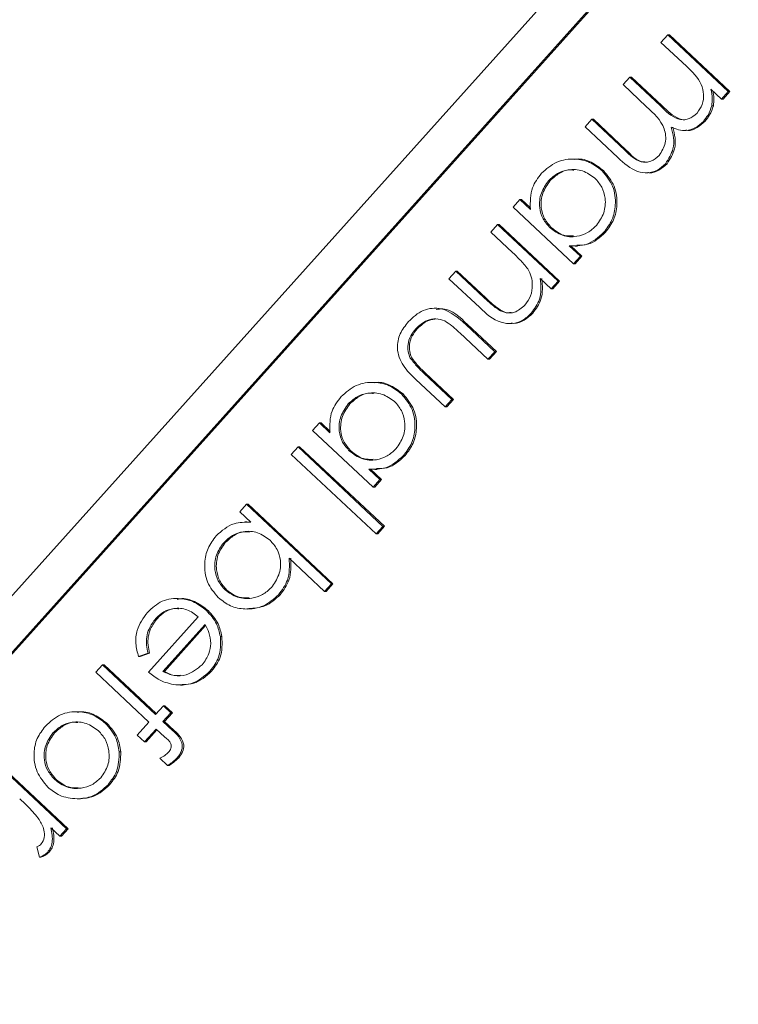
# Model space of a CAD drawing. Units: inches. Extents: x 0.1 to 10.8, y 0.1 to 8.3.
# Drawn here: x 7.4 to 7.6, y 6.5 to 6.6 of the extents above; entities that cross this region are included whole.
import ezdxf

# ---------------------------------------------------------------- set-up
doc = ezdxf.new("R2010")
doc.units = ezdxf.units.IN
doc.header["$MEASUREMENT"] = 0

msp = doc.modelspace()

# ---------------------------------------------------------------- linework, layer by layer
at = {"color": 7, "linetype": 'Continuous', "lineweight": 15}
for p, q in [((7.5863087805, 6.7120838912), (7.2556274599, 6.3436864498)), ((7.5908175684, 6.7078581876), (7.2601362478, 6.3394607462)), ((7.5910742685, 6.7078610064), (7.2603929479, 6.339463565)), ((7.5467353552, 6.6402506528), (7.547848225, 6.6414904519)), ((7.547848225, 6.6414904519), (7.5481049251, 6.6414932707)), ((7.547848225, 6.6414904519), (7.5577328754, 6.6322264094)), ((7.5481049251, 6.6414932707), (7.5579895755, 6.6322292282)), ((7.5508946037, 6.6363525428), (7.5467353552, 6.6402506528)), ((7.5405350804, 6.6333432008), (7.5416479503, 6.6345829998)), ((7.5443800144, 6.6297396711), (7.5405350804, 6.6333432008)), ((7.5416479503, 6.6345829998), (7.5419046503, 6.6345858187)), ((7.5416479503, 6.6345829998), (7.5466742733, 6.6298722545)), ((7.5419046503, 6.6345858187), (7.5469309734, 6.6298750734)), ((7.5566200056, 6.6309866103), (7.554902114, 6.632596644)), ((7.5577328754, 6.6322264094), (7.5566200056, 6.6309866103)), ((7.5579895755, 6.6322292282), (7.5568767056, 6.6309894291)), ((7.5577328754, 6.6322264094), (7.5579895755, 6.6322292282)), ((7.5466742733, 6.6298722545), (7.5469309734, 6.6298750734)), ((7.5550351963, 6.6298935792), (7.5552918963, 6.6298963981)), ((7.5566200056, 6.6309866103), (7.5568767056, 6.6309894291)), ((7.5343348057, 6.6264357487), (7.5354476755, 6.6276755478)), ((7.5354476755, 6.6276755478), (7.5357043756, 6.6276783667)), ((7.5354476755, 6.6276755478), (7.5408072804, 6.6226524458)), ((7.5357043756, 6.6276783667), (7.5410639804, 6.6226552647)), ((7.5536684423, 6.6273426831), (7.5539251423, 6.627345502)), ((7.5396889913, 6.6214177257), (7.5343348057, 6.6264357487)), ((7.550490771, 6.6258287836), (7.5508116461, 6.6258323071)), ((7.5408072804, 6.6226524458), (7.5410639804, 6.6226552647)), ((7.5326349258, 6.6211847665), (7.5323140507, 6.621181243)), ((7.5474607153, 6.6204269289), (7.5477174153, 6.6204297477)), ((7.5370784873, 6.6192987345), (7.5373351874, 6.6193015533)), ((7.5443036494, 6.6189353294), (7.5446245245, 6.6189388529)), ((7.5283850816, 6.6176730984), (7.5286417816, 6.6176759172)), ((7.5225701818, 6.6133293013), (7.5236830516, 6.6145691004)), ((7.5236830516, 6.6145691004), (7.5239397517, 6.6145719192)), ((7.5236830516, 6.6145691004), (7.5253928143, 6.6129666851)), ((7.5239397517, 6.6145719192), (7.5254152212, 6.6131890871)), ((7.5324548322, 6.6040652588), (7.5225701818, 6.6133293013)), ((7.5189136095, 6.6092556757), (7.5200264793, 6.6104954748)), ((7.5224875826, 6.6059060946), (7.5189136095, 6.6092556757)), ((7.5200264793, 6.6104954748), (7.5202831794, 6.6104982937)), ((7.5200264793, 6.6104954748), (7.5299111297, 6.6012314323)), ((7.5202831794, 6.6104982937), (7.5301678298, 6.6012342512)), ((7.5286036999, 6.609957395), (7.5288604, 6.6099602139)), ((7.5374076255, 6.609227226), (7.5376643256, 6.6092300448)), ((7.5317387165, 6.6070192105), (7.533567702, 6.6053050579)), ((7.5319954166, 6.6070220293), (7.533824402, 6.6053078767)), ((7.5327226564, 6.6069679328), (7.5330435314, 6.6069714564)), ((7.533567702, 6.6053050579), (7.5324548322, 6.6040652588)), ((7.533824402, 6.6053078767), (7.5327115322, 6.6040680776)), ((7.533567702, 6.6053050579), (7.533824402, 6.6053078767)), ((7.5120774091, 6.6016397671), (7.5131902789, 6.6028795662)), ((7.5131902789, 6.6028795662), (7.513446979, 6.602882385)), ((7.5131902789, 6.6028795662), (7.5178399665, 6.5985218093)), ((7.513446979, 6.602882385), (7.5180966665, 6.5985246282)), ((7.5324548322, 6.6040652588), (7.5327115322, 6.6040680776)), ((7.517125409, 6.5969087059), (7.5120774091, 6.6016397671)), ((7.5287982599, 6.5999916332), (7.5270153377, 6.6016626146)), ((7.5299111297, 6.6012314323), (7.5287982599, 6.5999916332)), ((7.5301678298, 6.6012342512), (7.5290549599, 6.5999944521)), ((7.5299111297, 6.6012314323), (7.5301678298, 6.6012342512)), ((7.5287982599, 6.5999916332), (7.5290549599, 6.5999944521)), ((7.5178399665, 6.5985218093), (7.5180966665, 6.5985246282)), ((7.509997888, 6.5968289338), (7.509677013, 6.5968254103)), ((7.5202205977, 6.5965607092), (7.5204772977, 6.596563528)), ((7.5255237656, 6.595987943), (7.5257804656, 6.5959907618)), ((7.5066617632, 6.5934721096), (7.5069184632, 6.5934749285)), ((7.5148544915, 6.5941453352), (7.5151111916, 6.5941481541)), ((7.5148544915, 6.5941453352), (7.5195773384, 6.5897190123)), ((7.5151111916, 6.5941481541), (7.5198340385, 6.5897218311)), ((7.5219440487, 6.5943114913), (7.5222649238, 6.5943150149)), ((7.5184644686, 6.5884792132), (7.5138798117, 6.5927760224)), ((7.5195773384, 6.5897190123), (7.5184644686, 6.5884792132)), ((7.5198340385, 6.5897218311), (7.5187211687, 6.588482032)), ((7.5195773384, 6.5897190123), (7.5198340385, 6.5897218311)), ((7.5057724804, 6.5886851894), (7.5060291804, 6.5886880082)), ((7.5184644686, 6.5884792132), (7.5187211687, 6.588482032)), ((7.5114692868, 6.5806861904), (7.5066570228, 6.5851963164)), ((7.5079974997, 6.5862227987), (7.5082541998, 6.5862256175)), ((7.5079974997, 6.5862227987), (7.5125821566, 6.5819259895)), ((7.5082541998, 6.5862256175), (7.5128388567, 6.5819288083)), ((7.4998847565, 6.5846992507), (7.4995638815, 6.5846957272)), ((7.504328318, 6.5828132186), (7.5045850181, 6.5828160375)), ((7.5125821566, 6.5819259895), (7.5114692868, 6.5806861904)), ((7.5128388567, 6.5819288083), (7.5117259869, 6.5806890092)), ((7.5125821566, 6.5819259895), (7.5128388567, 6.5819288083)), ((7.4956349123, 6.5811875826), (7.4958916124, 6.5811904014)), ((7.5114692868, 6.5806861904), (7.5117259869, 6.5806890092)), ((7.4898200125, 6.5768437855), (7.4909328824, 6.5780835846)), ((7.4997046629, 6.567579743), (7.4898200125, 6.5768437855)), ((7.4909328824, 6.5780835846), (7.4911895824, 6.5780864034)), ((7.4909328824, 6.5780835846), (7.4926426451, 6.5764811693)), ((7.4911895824, 6.5780864034), (7.4926650519, 6.5767035712)), ((7.4863224216, 6.5729472741), (7.4874352915, 6.5741870732)), ((7.4874352915, 6.5741870732), (7.4876919915, 6.574189892)), ((7.4874352915, 6.5741870732), (7.501308485, 6.5611849082)), ((7.4876919915, 6.574189892), (7.501565185, 6.5611877271)), ((7.5001956152, 6.5599451091), (7.4863224216, 6.5729472741)), ((7.4958535307, 6.5734718792), (7.4961102307, 6.573474698)), ((7.5046574563, 6.5727417102), (7.5049141564, 6.572744529)), ((7.4989885473, 6.5705336946), (7.5008175327, 6.568819542)), ((7.4992452473, 6.5705365135), (7.5010742328, 6.5688223609)), ((7.4999724871, 6.570482417), (7.5002933622, 6.5704859405)), ((7.5008175327, 6.568819542), (7.4997046629, 6.567579743)), ((7.5010742328, 6.5688223609), (7.499961363, 6.5675825618)), ((7.5008175327, 6.568819542), (7.5010742328, 6.5688223609)), ((7.4997046629, 6.567579743), (7.499961363, 6.5675825618)), ((7.4778964072, 6.5635602239), (7.4790092771, 6.564800023)), ((7.4790092771, 6.564800023), (7.4792659771, 6.5648028418)), ((7.4790092771, 6.564800023), (7.4928824706, 6.551797858)), ((7.4792659771, 6.5648028418), (7.4931391706, 6.5518006769)), ((7.4797253927, 6.5618460713), (7.4778964072, 6.5635602239)), ((7.4790450329, 6.5618994252), (7.4787241578, 6.5618959016)), ((7.501308485, 6.5611849082), (7.5001956152, 6.5599451091)), ((7.501565185, 6.5611877271), (7.5004523152, 6.559947928)), ((7.501308485, 6.5611849082), (7.501565185, 6.5611877271)), ((7.5001956152, 6.5599451091), (7.5004523152, 6.559947928)), ((7.4752852926, 6.5585169708), (7.4755419927, 6.5585197896)), ((7.4917696007, 6.550558059), (7.485987297, 6.5559773207)), ((7.4928824706, 6.551797858), (7.4917696007, 6.550558059)), ((7.4931391706, 6.5518006769), (7.4920263008, 6.5505608778)), ((7.4928824706, 6.551797858), (7.4931391706, 6.5518006769)), ((7.4755066206, 6.5507987279), (7.4757633206, 6.5508015468)), ((7.4842581549, 6.5500157502), (7.4845148549, 6.5500185691)), ((7.4917696007, 6.550558059), (7.4920263008, 6.5505608778)), ((7.4676889964, 6.5494108806), (7.4673681213, 6.5494073571)), ((7.4630238973, 6.5373869522), (7.4711319489, 6.5464197741)), ((7.4724778451, 6.5474411774), (7.4727345451, 6.5474439963)), ((7.4790867723, 6.5476860103), (7.4794076474, 6.5476895338)), ((7.4641839192, 6.5461494214), (7.4644406193, 6.5461522403)), ((7.4722291014, 6.5451520165), (7.4653506716, 6.5374890619)), ((7.4723176187, 6.5449674703), (7.4656073716, 6.5374918807)), ((7.4747348323, 6.5431857727), (7.4749915323, 6.5431885915)), ((7.4629287729, 6.5404824669), (7.4613737992, 6.5399117907)), ((7.4613737992, 6.5399117907), (7.4616304992, 6.5399146095)), ((7.4631854729, 6.5404852857), (7.4616304992, 6.5399146095)), ((7.4629287729, 6.5404824669), (7.4631854729, 6.5404852857)), ((7.4543671594, 6.537347329), (7.4554800292, 6.5385871281)), ((7.4554800292, 6.5385871281), (7.4557367293, 6.5385899469)), ((7.4554800292, 6.5385871281), (7.4641507752, 6.530460775)), ((7.4557367293, 6.5385899469), (7.4642694343, 6.5305929679)), ((7.4630329372, 6.5292154411), (7.4543671594, 6.537347329)), ((7.4653506716, 6.5374890619), (7.4656073716, 6.5374918807)), ((7.4730350614, 6.5375125979), (7.4732917614, 6.5375154167)), ((7.468222384, 6.5352394168), (7.4685432591, 6.5352429404)), ((7.4641507752, 6.530460775), (7.4654226264, 6.5318776882)), ((7.4654226264, 6.5318776882), (7.4656793265, 6.5318805071)), ((7.4654226264, 6.5318776882), (7.4666365309, 6.5307399988)), ((7.4656793265, 6.5318805071), (7.4668932309, 6.5307428177)), ((7.4513763879, 6.5309029346), (7.4510555128, 6.530899411)), ((7.4666365309, 6.5307399988), (7.4653646796, 6.5293230856)), ((7.4668932309, 6.5307428177), (7.4656213797, 6.5293259044)), ((7.4666365309, 6.5307399988), (7.4668932309, 6.5307428177)), ((7.455943779, 6.5290213054), (7.4562004791, 6.5290241242)), ((7.4611301285, 6.5270956061), (7.4630329372, 6.5292154411)), ((7.4653646796, 6.5293230856), (7.4656213797, 6.5293259044)), ((7.4653646796, 6.5293230856), (7.4669443811, 6.5278425656)), ((7.4656213797, 6.5293259044), (7.4672010812, 6.5278453845)), ((7.447379088, 6.5274279018), (7.4476357881, 6.5274307207)), ((7.4623440329, 6.5259579166), (7.4611301285, 6.5270956061)), ((7.4642443575, 6.5280749843), (7.4623440329, 6.5259579166)), ((7.4643823985, 6.5279456102), (7.462600733, 6.5259607355)), ((7.4656154192, 6.5267900047), (7.4642443575, 6.5280749843)), ((7.4669443811, 6.5278425656), (7.4672010812, 6.5278453845)), ((7.4623440329, 6.5259579166), (7.462600733, 6.5259607355)), ((7.4582079697, 6.524351507), (7.4584646698, 6.5243543258)), ((7.4660923064, 6.5221188646), (7.464829629, 6.5233022648)), ((7.4660923064, 6.5221188646), (7.4663490065, 6.5221216835)), ((7.4677033197, 6.5233911581), (7.4679600198, 6.523393977)), ((7.4397408702, 6.5210528268), (7.4496255206, 6.5117887843)), ((7.4399975703, 6.5210556456), (7.4498822207, 6.5117916031)), ((7.4476686172, 6.5198189878), (7.4479253173, 6.5198218066)), ((7.4563916956, 6.5189709598), (7.4566483957, 6.5189737787)), ((7.4485126508, 6.5105489852), (7.4470575912, 6.5119126888)), ((7.4496255206, 6.5117887843), (7.4485126508, 6.5105489852)), ((7.4498822207, 6.5117916031), (7.4487693508, 6.510551804)), ((7.4496255206, 6.5117887843), (7.4498822207, 6.5117916031)), ((7.4485126508, 6.5105489852), (7.4487693508, 6.510551804)), ((7.4451677366, 6.5071616107), (7.4447274934, 6.5088277136)), ((7.4464752305, 6.5079234644), (7.4467319306, 6.5079262833)), ((7.4451677366, 6.5071616107), (7.4454244367, 6.5071644296))]:
    msp.add_line(p, q, dxfattribs=at)
for points, knots in [([(7.552648296435272, 6.628696230431421), (7.552963180904246, 6.629150383135221), (7.553593394595983, 6.630059330003921), (7.553793275615372, 6.631758033957508), (7.553213914016258, 6.634141496642076), (7.551851159602776, 6.635440638388), (7.550894603654808, 6.63635254280161)], [0, 0, 0, 0, 0.1865361989354891, 0.3733358680958005, 0.5601266839999666, 1, 1, 1, 1]), ([(7.554902114046829, 6.632596643989685), (7.554998036514235, 6.63209468308916), (7.555169281326513, 6.631198561434812), (7.555076157129059, 6.630292230536521), (7.555035196279947, 6.629893579228019)], [0, 0, 0, 0, 0.560148165252209, 1, 1, 1, 1]), ([(7.555196663853103, 6.632320587495948), (7.555272816376046, 6.631911308795475), (7.555422322643269, 6.631107793318943), (7.55533482579029, 6.630295125397984), (7.555291896340589, 6.629896398067245)], [0, 0, 0, 0, 0.5093600713694852, 1, 1, 1, 1]), ([(7.546674273317343, 6.629872254548926), (7.547528705202977, 6.629001160454168), (7.548597114993783, 6.627911915687908), (7.550333657596774, 6.627561966452678), (7.551514813883954, 6.627717772558358), (7.552195736005025, 6.628305566000374), (7.552648296435272, 6.628696230431421)], [0, 0, 0, 0, 0.5004953401535801, 0.6258358690308425, 0.7513197547050005, 0.9999999999999999, 0.9999999999999999, 0.9999999999999999, 0.9999999999999999]), ([(7.546930973377984, 6.629875073388151), (7.547781048680335, 6.629041565622242), (7.548844010855818, 6.627999320040374), (7.55032548296068, 6.627572758306521), (7.550632633422033, 6.627618902984356), (7.550652255476576, 6.627621850899139)], [0, 0, 0, 0, 0.7889400227978244, 0.9865166069865502, 0.9999999999999999, 0.9999999999999999, 0.9999999999999999, 0.9999999999999999]), ([(7.555035196279947, 6.629893579228019), (7.554861482020393, 6.629370538925601), (7.554551135704036, 6.628436109987072), (7.553938263429632, 6.627676921133186), (7.553668442281463, 6.627342683125058)], [0, 0, 0, 0, 0.559743262276683, 1, 1, 1, 1]), ([(7.555291896340589, 6.629896398067244), (7.555118182081035, 6.629373357764826), (7.554807835764677, 6.628438928826296), (7.554194963490273, 6.627679739972411), (7.553925142342104, 6.627345501964283)], [0, 0, 0, 0, 0.559743262276683, 1, 1, 1, 1]), ([(7.546440569420972, 6.621780476178503), (7.546861180294657, 6.622441475099054), (7.547494337685844, 6.623436495385728), (7.547542443107841, 6.625016381038328), (7.547013100033086, 6.627307577680511), (7.545549439537007, 6.628659512047715), (7.544380014353276, 6.62973967107366)], [0, 0, 0, 0, 0.2487852140858468, 0.3745033877422538, 0.5002451096605042, 1, 1, 1, 1]), ([(7.553668442281463, 6.627342683125058), (7.553265784005513, 6.626977321910455), (7.552460634591015, 6.626246751137203), (7.550552350959165, 6.625606772580814), (7.549213496281174, 6.626079069561806), (7.548397255503889, 6.626367008246423)], [0, 0, 0, 0, 0.2808373876564119, 0.5615582039304506, 1, 1, 1, 1]), ([(7.553925142342104, 6.627345501964283), (7.553523021821327, 6.626995105173322), (7.552718947693961, 6.626294457035844), (7.551533313744185, 6.625734151895711), (7.550902974716058, 6.62589280641912), (7.550797130615808, 6.62591944707523)], [0, 0, 0, 0, 0.4542763779668901, 0.9083641926310058, 0.9999999999999999, 0.9999999999999999, 0.9999999999999999, 0.9999999999999999]), ([(7.548397255503889, 6.626367008246423), (7.548552821276308, 6.625798619427769), (7.548863706664402, 6.624662741170439), (7.548797188520751, 6.622496032975588), (7.547966725474048, 6.621210324868012), (7.547460715267163, 6.62042692887214)], [0, 0, 0, 0, 0.2812520184586762, 0.5620590027678294, 1, 1, 1, 1]), ([(7.54865395556453, 6.626369827085648), (7.548809521336949, 6.625801438266993), (7.549120406725043, 6.624665560009663), (7.549053888581393, 6.622498851814812), (7.548223425534689, 6.621213143707237), (7.547717415327804, 6.620429747711365)], [0, 0, 0, 0, 0.2812520184586762, 0.5620590027678294, 1, 1, 1, 1]), ([(7.540807280353669, 6.622652445825675), (7.541623391133087, 6.621832328366811), (7.542644548688917, 6.620806157458511), (7.544300146323082, 6.620628734269828), (7.545393202504529, 6.620845858333158), (7.546022228348837, 6.621407169531787), (7.546440569420972, 6.621780476178503)], [0, 0, 0, 0, 0.4994679620092002, 0.6249586406218501, 0.7505743113785576, 1, 1, 1, 1]), ([(7.541063980414311, 6.6226552646649), (7.541878298511352, 6.621805855404981), (7.542864194408638, 6.620777474594688), (7.544192547979456, 6.620700332071907), (7.544423724500483, 6.620686906775787)], [0, 0, 0, 0, 0.825967629323623, 1, 1, 1, 1]), ([(7.527210922506133, 6.618855066356362), (7.527996242976689, 6.619547645427423), (7.529567406962146, 6.620933264845647), (7.532507043911386, 6.621340303698804), (7.535146017603909, 6.620820564878035), (7.536434179880355, 6.619806130070129), (7.537078487299408, 6.61929873446879)], [0, 0, 0, 0, 0.2795734182827941, 0.5593330399067316, 0.7795891116274887, 1, 1, 1, 1]), ([(7.532613754489218, 6.621118187634698), (7.532732698187084, 6.621141344052155), (7.533640935583751, 6.621318163208481), (7.535412787013759, 6.620764168208704), (7.536694237176773, 6.619789205783976), (7.537335187360048, 6.619301553308015)], [0, 0, 0, 0, 0.0700457491007175, 0.5348595171666121, 1, 1, 1, 1]), ([(7.547460715267163, 6.62042692887214), (7.547047527782529, 6.620042417466481), (7.546221731378484, 6.619273933066742), (7.544557092305364, 6.618825898300591), (7.542112489156495, 6.619205797120249), (7.54068853261011, 6.620505443499028), (7.53968899130856, 6.621417725714591)], [0, 0, 0, 0, 0.1869160506115501, 0.3735703722735229, 0.5602799207487855, 1, 1, 1, 1]), ([(7.547717415327804, 6.620429747711365), (7.547305683574295, 6.620057501971793), (7.54648279659411, 6.61931353172925), (7.545285373479715, 6.618864997032986), (7.544668592519779, 6.618965648893445), (7.544597685839829, 6.618977220082765)], [0, 0, 0, 0, 0.4698555947357364, 0.9390532748041084, 1, 1, 1, 1]), ([(7.52539281432648, 6.612966685137548), (7.525371708876278, 6.614190720743607), (7.525333935234968, 6.616381447854115), (7.526636254440137, 6.618097730607454), (7.527210922506133, 6.618855066356362)], [0, 0, 0, 0, 0.5587348603061355, 1, 1, 1, 1]), ([(7.535952069429973, 6.618071632813714), (7.535299668941422, 6.618528010904064), (7.53399410122553, 6.619441303446692), (7.531729640925996, 6.619565375228445), (7.529769384529935, 6.618942359964408), (7.528846515932291, 6.618096185607661), (7.528385081587572, 6.617673098387205)], [0, 0, 0, 0, 0.2794065601413854, 0.5591414950345663, 0.779570725592083, 1, 1, 1, 1]), ([(7.532503928318195, 6.619366463038634), (7.532283349061846, 6.619393774294622), (7.531450321993606, 6.619496916429936), (7.530023021086289, 6.618910430356887), (7.52910219482477, 6.618087421630537), (7.528641781648213, 6.61767591722643)], [0, 0, 0, 0, 0.1525998416095018, 0.5762998786610293, 1, 1, 1, 1]), ([(7.537078487299408, 6.61929873446879), (7.537749837055371, 6.618492878500904), (7.539093416013791, 6.61688011091984), (7.539429353838104, 6.613872488171396), (7.538892596673203, 6.611194743029706), (7.537902686848987, 6.609883158994262), (7.537407625540524, 6.60922722600637)], [0, 0, 0, 0, 0.2794126450593643, 0.5591913116588237, 0.7795482773351723, 1, 1, 1, 1]), ([(7.53733518736005, 6.619301553308015), (7.538006537116011, 6.618495697340128), (7.539350116074433, 6.616882929759064), (7.539686053898745, 6.613875307010622), (7.539149296733845, 6.61119756186893), (7.538159386909628, 6.609885977833487), (7.537664325601166, 6.609230044845594)], [0, 0, 0, 0, 0.2794126450593643, 0.5591913116588237, 0.7795482773351723, 1, 1, 1, 1]), ([(7.528385081587572, 6.617673098387205), (7.527925595388469, 6.617015189712486), (7.527006906255205, 6.615699777951868), (7.526754288607605, 6.613392412570915), (7.527343533384629, 6.611364051495196), (7.52818354612855, 6.610426390223257), (7.52860369993469, 6.609957395014403)], [0, 0, 0, 0, 0.2797762364762088, 0.5593799959549982, 0.7796126629017166, 1, 1, 1, 1]), ([(7.528641781648213, 6.61767591722643), (7.52818229544911, 6.617018008551711), (7.527263606315847, 6.615702596791093), (7.527010988668246, 6.61339523141014), (7.527600233445271, 6.61136687033442), (7.528440246189192, 6.610429209062482), (7.528860399995332, 6.609960213853627)], [0, 0, 0, 0, 0.2797762364762088, 0.5593799959549982, 0.7796126629017166, 1, 1, 1, 1]), ([(7.536178816601416, 6.610348310984904), (7.536643068291911, 6.611003474347609), (7.537571145562683, 6.612313199735837), (7.537743933548268, 6.614623715584552), (7.537180374222153, 6.616642600274626), (7.536361406621693, 6.617595402345389), (7.535952069429973, 6.618071632813714)], [0, 0, 0, 0, 0.2797764194706043, 0.5592960480815388, 0.7797269172100824, 1, 1, 1, 1]), ([(7.52860369993469, 6.609957395014403), (7.529249279900901, 6.609474219322408), (7.530540185807068, 6.608508058060971), (7.532831435054771, 6.608415540787773), (7.534805206483709, 6.609041786424004), (7.535720783300024, 6.60991264750932), (7.536178816601416, 6.610348310984904)], [0, 0, 0, 0, 0.2796601599570457, 0.5592102777410671, 0.7794872389649823, 1, 1, 1, 1]), ([(7.528860399995332, 6.609960213853627), (7.529503307653521, 6.6094468791558), (7.53057767522839, 6.60858904187952), (7.531920872987144, 6.608612305120641), (7.532460293578972, 6.608621647506163)], [0, 0, 0, 0, 0.5984056790508483, 0.9999999999999999, 0.9999999999999999, 0.9999999999999999, 0.9999999999999999]), ([(7.537407625540524, 6.60922722600637), (7.536488593223791, 6.608411921148508), (7.534844521197067, 6.606953408878964), (7.532689212725251, 6.606999072648635), (7.531738716515872, 6.607019210480665)], [0, 0, 0, 0, 0.5589975997366694, 1, 1, 1, 1]), ([(7.537664325601166, 6.609230044845594), (7.536755515198478, 6.608384664748908), (7.535391555630925, 6.607115902565197), (7.533598692201792, 6.607109074889308), (7.533000419121051, 6.607106796514602)], [0, 0, 0, 0, 0.6663030373536297, 1, 1, 1, 1]), ([(7.524968887092684, 6.603228987248502), (7.524538159434688, 6.603759876374867), (7.523768532291578, 6.604708472718865), (7.522879195363577, 6.605539956849209), (7.522487582581086, 6.605906094590292)], [0, 0, 0, 0, 0.5596575716580942, 1, 1, 1, 1]), ([(7.524503619735786, 6.597341490261129), (7.524850733933128, 6.597821490605911), (7.525545229954239, 6.598781861377651), (7.525776276856018, 6.600458476742297), (7.525611180602965, 6.601987810966879), (7.52518297458306, 6.60281528181478), (7.524968887092684, 6.603228987248502)], [0, 0, 0, 0, 0.2795599953839659, 0.5593355326357005, 0.7796837374284576, 1, 1, 1, 1]), ([(7.52701533772988, 6.601662614593858), (7.527108141673008, 6.600490837485586), (7.527274109567704, 6.598395265108424), (7.526059294766393, 6.596724478904321), (7.525523765581976, 6.595987942954765)], [0, 0, 0, 0, 0.5591680445127775, 1, 1, 1, 1]), ([(7.527272037790521, 6.601665433433084), (7.527364841733649, 6.600493656324811), (7.527530809628344, 6.598398083947648), (7.526315994827034, 6.596727297743545), (7.525780465642618, 6.59599076179399)], [0, 0, 0, 0, 0.5591680445127775, 1, 1, 1, 1]), ([(7.517839966451441, 6.598521809348592), (7.518259676018623, 6.598123656144327), (7.519008817492941, 6.597412990718115), (7.519850480001877, 6.596821024089079), (7.520220597656537, 6.596560709178948)], [0, 0, 0, 0, 0.5602540795976515, 1, 1, 1, 1]), ([(7.518096666512083, 6.598524628187816), (7.518516376079265, 6.598126474983552), (7.519265517553583, 6.59741580955734), (7.520107180062518, 6.596823842928306), (7.520477297717179, 6.596563528018172)], [0, 0, 0, 0, 0.5602540795976515, 1, 1, 1, 1]), ([(7.505457795069469, 6.59462086868017), (7.50620781032728, 6.595331912998278), (7.507702148200349, 6.596748604782764), (7.511604887174638, 6.597048945479147), (7.513620454012826, 6.595247981430827), (7.51485449149308, 6.594145335220286)], [0, 0, 0, 0, 0.2809439671083303, 0.5597555594882708, 1, 1, 1, 1]), ([(7.509984687837537, 6.596602289724996), (7.510366093326916, 6.596657811995595), (7.512335476773736, 6.596944500687008), (7.513872134458909, 6.595396421047653), (7.515111191553721, 6.594148154059512)], [0, 0, 0, 0, 0.1936674597293959, 1, 1, 1, 1]), ([(7.525523765581976, 6.595987942954765), (7.525077988999568, 6.595572377036252), (7.524186956746366, 6.594741730808211), (7.522409884563396, 6.594218301606988), (7.5197471918518, 6.594490014631747), (7.518206587805429, 6.595911278641981), (7.517125409014453, 6.596908705922445)], [0, 0, 0, 0, 0.1870353423256003, 0.3738521247579872, 0.5605763828012481, 1, 1, 1, 1]), ([(7.520220597656537, 6.596560709178948), (7.520624298290418, 6.596365827359232), (7.52143012088654, 6.595976825805309), (7.523100836730627, 6.596059907878283), (7.523971955297409, 6.59685576169491), (7.524503619735786, 6.597341490261129)], [0, 0, 0, 0, 0.2811991691967851, 0.5612987088242725, 1, 1, 1, 1]), ([(7.520477297717179, 6.596563528018172), (7.520882342894065, 6.596340167744941), (7.521452887443939, 6.596025543614543), (7.522081136242312, 6.596097373012397), (7.522263374039927, 6.596118208756617)], [0, 0, 0, 0, 0.7099273439334778, 1, 1, 1, 1]), ([(7.506657022814996, 6.585196316355011), (7.505928435260118, 6.585899573271136), (7.504480108034596, 6.587297546831541), (7.50342738317709, 6.590076690099787), (7.503974237113946, 6.592743558724156), (7.504962533788617, 6.593994159807819), (7.505457795069469, 6.59462086868017)], [0, 0, 0, 0, 0.2815067760577268, 0.5595949659086104, 0.7793015327603343, 1, 1, 1, 1]), ([(7.51139214596621, 6.594745717362803), (7.510923965232354, 6.594903802601577), (7.509987084043557, 6.595220148567405), (7.508199226247158, 6.594849537702593), (7.507244549436961, 6.593994233489106), (7.506661763164182, 6.593472109614989)], [0, 0, 0, 0, 0.280116707035767, 0.5605443678309162, 1, 1, 1, 1]), ([(7.510146999638061, 6.595076703351551), (7.509680553055935, 6.595026654721976), (7.508439489163715, 6.594893491462989), (7.507502986719915, 6.594020075901536), (7.506918463224824, 6.593474928454215)], [0, 0, 0, 0, 0.3758441326431006, 0.9999999999999999, 0.9999999999999999, 0.9999999999999999, 0.9999999999999999]), ([(7.513879811677704, 6.592776022386396), (7.513445865624363, 6.593185088021608), (7.512671483058697, 6.593915071146662), (7.511782821965978, 6.594492059790572), (7.51139214596621, 6.594745717362804)], [0, 0, 0, 0, 0.5603768377288962, 1, 1, 1, 1]), ([(7.525780465642618, 6.59599076179399), (7.52533583101256, 6.595586072501119), (7.524447081329635, 6.594777166814497), (7.523110373535274, 6.594265847015154), (7.522378154784223, 6.594362565717299), (7.522239107108304, 6.594380932511009)], [0, 0, 0, 0, 0.447833720173345, 0.8951441248660895, 1, 1, 1, 1]), ([(7.506661763164182, 6.593472109614989), (7.506359871232619, 6.59309363426745), (7.505756660820063, 6.592337402494874), (7.505354390270756, 6.591020562569891), (7.505340608394747, 6.58974946773184), (7.505628553836367, 6.589039872937998), (7.505772480365316, 6.588685189373419)], [0, 0, 0, 0, 0.2802696575495832, 0.56000693653118, 0.7800740514228438, 1, 1, 1, 1]), ([(7.506918463224824, 6.593474928454215), (7.506616571293261, 6.593096453106674), (7.506013360880703, 6.592340221334099), (7.505611090331397, 6.591023381409116), (7.505597308455388, 6.589752286571065), (7.505885253897008, 6.589042691777223), (7.506029180425957, 6.588688008212644)], [0, 0, 0, 0, 0.2802696575495832, 0.56000693653118, 0.7800740514228438, 1, 1, 1, 1]), ([(7.505772480365316, 6.588685189373419), (7.506151035690231, 6.588191339632346), (7.506827788002613, 6.587308472763904), (7.507639732903804, 6.586554861827783), (7.507997499724977, 6.586222798668545)], [0, 0, 0, 0, 0.5593705673255337, 1, 1, 1, 1]), ([(7.506029180425957, 6.588688008212644), (7.506407735750872, 6.588194158471571), (7.507084488063255, 6.587311291603128), (7.507896432964445, 6.586557680667008), (7.508254199785619, 6.586225617507769)], [0, 0, 0, 0, 0.5593705673255337, 1, 1, 1, 1]), ([(7.494460753255821, 6.582369550521839), (7.495246073726378, 6.5830621295929), (7.496817237711835, 6.584447749011124), (7.499756874661076, 6.584854787864281), (7.502395848353597, 6.584335049043513), (7.503684010630043, 6.583320614235606), (7.504328318049097, 6.582813218634268)], [0, 0, 0, 0, 0.2795734182827928, 0.5593330399067338, 0.7795891116274897, 1, 1, 1, 1]), ([(7.499863585238903, 6.584632671800176), (7.49998252893677, 6.584655828217632), (7.500890766333439, 6.584832647373957), (7.502662617763448, 6.584278652374183), (7.503944067926462, 6.583303689949455), (7.504585018109738, 6.582816037473492)], [0, 0, 0, 0, 0.0700457491013084, 0.5348595171669075, 1, 1, 1, 1]), ([(7.492642645076169, 6.576481169303024), (7.492621539625968, 6.577705204909083), (7.492583765984655, 6.579895932019594), (7.493886085189826, 6.581612214772933), (7.494460753255821, 6.582369550521839)], [0, 0, 0, 0, 0.5587348603061337, 1, 1, 1, 1]), ([(7.503201900179661, 6.581586116979191), (7.502549499691111, 6.582042495069541), (7.501243931975219, 6.582955787612169), (7.498979471675686, 6.583079859393923), (7.497019215279623, 6.582456844129887), (7.49609634668198, 6.581610669773139), (7.495634912337261, 6.581187582552682)], [0, 0, 0, 0, 0.2794065601413716, 0.5591414950345668, 0.7795707255920762, 0.9999999999999999, 0.9999999999999999, 0.9999999999999999, 0.9999999999999999]), ([(7.499753759067884, 6.582880947204111), (7.499533179811533, 6.582908258460099), (7.498700152743294, 6.583011400595414), (7.497272851835978, 6.582424914522363), (7.496352025574458, 6.581601905796013), (7.495891612397903, 6.581190401391908)], [0, 0, 0, 0, 0.1525998416094294, 0.5762998786609795, 0.9999999999999999, 0.9999999999999999, 0.9999999999999999, 0.9999999999999999]), ([(7.504328318049097, 6.582813218634268), (7.504999667805059, 6.582007362666381), (7.50634324676348, 6.580394595085316), (7.506679184587792, 6.577386972336874), (7.506142427422891, 6.574709227195183), (7.505152517598674, 6.573397643159741), (7.504657456290213, 6.572741710171847)], [0, 0, 0, 0, 0.2794126450593792, 0.559191311658822, 0.7795482773351702, 1, 1, 1, 1]), ([(7.504585018109738, 6.582816037473492), (7.505256367865701, 6.582010181505605), (7.506599946824121, 6.580397413924541), (7.506935884648434, 6.577389791176098), (7.506399127483533, 6.574712046034407), (7.505409217659316, 6.573400461998966), (7.504914156350854, 6.572744529011072)], [0, 0, 0, 0, 0.2794126450593792, 0.559191311658822, 0.7795482773351702, 1, 1, 1, 1]), ([(7.495634912337261, 6.581187582552682), (7.495175426138157, 6.580529673877965), (7.494256737004895, 6.579214262117345), (7.494004119357292, 6.576906896736392), (7.494593364134318, 6.574878535660674), (7.495433376878238, 6.573940874388735), (7.495853530684379, 6.57347187917988)], [0, 0, 0, 0, 0.2797762364762053, 0.5593799959550041, 0.7796126629017323, 0.9999999999999999, 0.9999999999999999, 0.9999999999999999, 0.9999999999999999]), ([(7.495891612397903, 6.581190401391908), (7.495432126198799, 6.58053249271719), (7.494513437065535, 6.57921708095657), (7.494260819417934, 6.576909715575617), (7.494850064194959, 6.574881354499898), (7.49569007693888, 6.57394369322796), (7.49611023074502, 6.573474698019105)], [0, 0, 0, 0, 0.2797762364762053, 0.5593799959550041, 0.7796126629017323, 0.9999999999999999, 0.9999999999999999, 0.9999999999999999, 0.9999999999999999]), ([(7.503428647351104, 6.573862795150382), (7.503892899041599, 6.574517958513086), (7.504820976312372, 6.575827683901315), (7.504993764297955, 6.578138199750029), (7.504430204971841, 6.580157084440105), (7.503611237371382, 6.581109886510865), (7.503201900179661, 6.581586116979191)], [0, 0, 0, 0, 0.2797764194705988, 0.5592960480815569, 0.7797269172100669, 1, 1, 1, 1]), ([(7.495853530684379, 6.57347187917988), (7.496499110650589, 6.572988703487886), (7.497790016556757, 6.572022542226448), (7.500081265804459, 6.571930024953249), (7.502055037233397, 6.572556270589482), (7.502970614049713, 6.573427131674798), (7.503428647351104, 6.573862795150382)], [0, 0, 0, 0, 0.2796601599570611, 0.5592102777410822, 0.7794872389649825, 1, 1, 1, 1]), ([(7.49611023074502, 6.573474698019105), (7.49675313840321, 6.572961363321277), (7.497827505978078, 6.572103526044997), (7.499170703736833, 6.572126789286119), (7.499710124328661, 6.57213613167164)], [0, 0, 0, 0, 0.5984056790508234, 1, 1, 1, 1]), ([(7.504657456290213, 6.572741710171847), (7.503738423973481, 6.571926405313985), (7.502094351946757, 6.570467893044442), (7.49993904347494, 6.570513556814113), (7.498988547265562, 6.570533694646143)], [0, 0, 0, 0, 0.5589975997366647, 1, 1, 1, 1]), ([(7.504914156350854, 6.572744529011072), (7.504005345948166, 6.571899148914386), (7.502641386380614, 6.570630386730675), (7.50084852295148, 6.570623559054786), (7.500250249870738, 6.570621280680079)], [0, 0, 0, 0, 0.6663030373534516, 1, 1, 1, 1]), ([(7.474061451838682, 6.559643590567872), (7.474979943774603, 6.560457350813674), (7.476623079767183, 6.561913127067029), (7.478775949512277, 6.561866593275438), (7.479725392694456, 6.561846071276247)], [0, 0, 0, 0, 0.558987168479962, 1, 1, 1, 1]), ([(7.474393750735245, 6.549558928832115), (7.473720064113856, 6.550365220414183), (7.472371845196487, 6.551978815711087), (7.47203737946182, 6.554991687508879), (7.472573429569095, 6.557673625584378), (7.473565370464243, 6.558986837670699), (7.474061451838682, 6.559643590567872)], [0, 0, 0, 0, 0.2794325822837919, 0.559215934535425, 0.7795586752230675, 1, 1, 1, 1]), ([(7.482857699667529, 6.558910426227846), (7.482212402778393, 6.559393501911633), (7.480921973185914, 6.560359530368087), (7.478630545453003, 6.560453149353713), (7.47665890008134, 6.559822089765902), (7.475743308676706, 6.558952150021966), (7.475285292608912, 6.558516970772009)], [0, 0, 0, 0, 0.2796502744322985, 0.5592293961865196, 0.7795086129725678, 1, 1, 1, 1]), ([(7.479487386367421, 6.560253603249461), (7.479239479736868, 6.560283984783266), (7.478374792782267, 6.560389954179414), (7.476912120491268, 6.559791125881635), (7.475998848481621, 6.558943704340223), (7.475541992669553, 6.558519789611233)], [0, 0, 0, 0, 0.1672715032360618, 0.5834353296699278, 1, 1, 1, 1]), ([(7.475285292608912, 6.558516970772009), (7.47482179460311, 6.55786234893421), (7.473895172898144, 6.556553633910936), (7.473716847991443, 6.554245323208011), (7.474280960275473, 6.5522278904742), (7.4750981999966, 6.551274960512245), (7.475506620564139, 6.55079872791387)], [0, 0, 0, 0, 0.279750614701877, 0.5592753114699129, 0.7797451313675964, 1, 1, 1, 1]), ([(7.475541992669553, 6.558519789611233), (7.475078494663752, 6.557865167773435), (7.474151872958785, 6.556556452750161), (7.473973548052085, 6.554248142047236), (7.474537660336114, 6.552230709313426), (7.475354900057241, 6.551277779351469), (7.475763320624781, 6.550801546753094)], [0, 0, 0, 0, 0.279750614701877, 0.5592753114699129, 0.7797451313675964, 1, 1, 1, 1]), ([(7.483071575369437, 6.551183881143713), (7.483531627126284, 6.551842814578103), (7.48445155893595, 6.55316043551472), (7.484702705470712, 6.555469527274532), (7.484121349071768, 6.557503206900155), (7.483279088210723, 6.558441161493135), (7.482857699667529, 6.558910426227846)], [0, 0, 0, 0, 0.2797943936970818, 0.5594843603967383, 0.7796071832234089, 1, 1, 1, 1]), ([(7.485987297032494, 6.555977320664781), (7.486031846936041, 6.554743105689169), (7.48611150076976, 6.552536367927329), (7.484825085795545, 6.550786796856161), (7.484258154873074, 6.550015750217881)], [0, 0, 0, 0, 0.5592939029525149, 1, 1, 1, 1]), ([(7.486243997093136, 6.555980139504006), (7.486288546996682, 6.554745924528394), (7.486368200830401, 6.552539186766555), (7.485081785856186, 6.550789615695387), (7.484514854933715, 6.550018569057104)], [0, 0, 0, 0, 0.5592939029525149, 1, 1, 1, 1]), ([(7.475506620564139, 6.55079872791387), (7.476158531301533, 6.550342610891891), (7.477463045435679, 6.549429892220659), (7.479725088302987, 6.549299188140426), (7.481686648762554, 6.549916227952284), (7.482609933784663, 6.550761330645133), (7.483071575369437, 6.551183881143713)], [0, 0, 0, 0, 0.2794034283500044, 0.559103724643125, 0.7795523046482866, 1, 1, 1, 1]), ([(7.484258154873074, 6.550015750217881), (7.483473525357872, 6.549322739969113), (7.481903758855315, 6.547936271255705), (7.478966501669901, 6.547530472251787), (7.476325912157315, 6.548037107359436), (7.475037926297126, 6.549051559110803), (7.474393750735245, 6.549558928832115)], [0, 0, 0, 0, 0.2795765297074376, 0.5593338801725636, 0.779604455207739, 0.9999999999999999, 0.9999999999999999, 0.9999999999999999, 0.9999999999999999]), ([(7.475763320624781, 6.550801546753094), (7.476413486037658, 6.550318310420202), (7.477526191126598, 6.54949129084008), (7.47888672594379, 6.54950161391861), (7.479452285803152, 6.549505905112608)], [0, 0, 0, 0, 0.5843106312189841, 1, 1, 1, 1]), ([(7.484514854933715, 6.550018569057104), (7.483731570827779, 6.549303004517119), (7.482255510722548, 6.547954558580091), (7.480288156371467, 6.547818181882655), (7.479364795681951, 6.547754174663361)], [0, 0, 0, 0, 0.5306586792517919, 1, 1, 1, 1]), ([(7.462830906087723, 6.547132135995065), (7.463587879322237, 6.547836931574055), (7.465099358502383, 6.549244225511713), (7.468024495038996, 6.549542040869028), (7.470575632499059, 6.548921734081671), (7.4718438266434, 6.54793465550353), (7.472477845061388, 6.547441177433684)], [0, 0, 0, 0, 0.2798792768323957, 0.5588463113337688, 0.7794505162909473, 1, 1, 1, 1]), ([(7.467677524315535, 6.549260499729296), (7.467940408110137, 6.549309934541909), (7.468982783798046, 6.549505951367071), (7.47084031722954, 6.548877144615764), (7.47210318804055, 6.54792167288123), (7.472734545122029, 6.547443996272909)], [0, 0, 0, 0, 0.1443088949250062, 0.5722075179529952, 1, 1, 1, 1]), ([(7.461373799172125, 6.539911790661821), (7.461180851606829, 6.540612860934148), (7.460795235024994, 6.54201398937869), (7.46106566785468, 6.544678086032897), (7.462162094570043, 6.546202348248043), (7.462830906087723, 6.547132135995065)], [0, 0, 0, 0, 0.2808713940976785, 0.5613373082019614, 1, 1, 1, 1]), ([(7.471131948935189, 6.546419774090824), (7.470539344482585, 6.546858214041584), (7.469355336576082, 6.547734205381082), (7.467266989831861, 6.547892383229684), (7.465445583443617, 6.547342766476923), (7.464604669744217, 6.546547388288674), (7.464183919248806, 6.546149421449763)], [0, 0, 0, 0, 0.2799631249002501, 0.5593588640034223, 0.7795255608250371, 1, 1, 1, 1]), ([(7.467946739585492, 6.547701710155003), (7.467760608139917, 6.547728222429932), (7.467011379095228, 6.547834941455065), (7.465698687647761, 6.547311743026285), (7.464860170628083, 6.546538921113533), (7.464440619309447, 6.546152240288988)], [0, 0, 0, 0, 0.1417481533285155, 0.5705743764984269, 1, 1, 1, 1]), ([(7.472477845061388, 6.547441177433684), (7.473094137931737, 6.546750541419359), (7.474195787870185, 6.545515999922484), (7.474569975400719, 6.543898430047326), (7.47473483227258, 6.543185772655305)], [0, 0, 0, 0, 0.5594271363699663, 1, 1, 1, 1]), ([(7.472734545122029, 6.547443996272909), (7.473350837992378, 6.546753360258583), (7.474452487930827, 6.54551881876171), (7.474826675461361, 6.543901248886551), (7.474991532333221, 6.543188591494531)], [0, 0, 0, 0, 0.5594271363699663, 1, 1, 1, 1]), ([(7.464183919248806, 6.546149421449763), (7.463777938676414, 6.545594435512137), (7.463108611067425, 6.544679447367592), (7.462641230207494, 6.543146383551621), (7.462632058043941, 6.541790119458475), (7.462829778510091, 6.540918745154097), (7.462928772873657, 6.540482466875123)], [0, 0, 0, 0, 0.3394010269019472, 0.5595599722576515, 0.7794811984591129, 1, 1, 1, 1]), ([(7.464440619309447, 6.546152240288988), (7.464034638737055, 6.545597254351362), (7.463365311128067, 6.544682266206817), (7.462897930268134, 6.543149202390845), (7.462888758104582, 6.541792938297699), (7.463086478570731, 6.540921563993322), (7.463185472934298, 6.540485285714349)], [0, 0, 0, 0, 0.3394010269019472, 0.5595599722576515, 0.7794811984591129, 1, 1, 1, 1]), ([(7.473172376400975, 6.542056505031966), (7.473108679739621, 6.542670750904227), (7.472994694302082, 6.543769946419638), (7.472463470076103, 6.544728927466618), (7.472229101399004, 6.545152016453063)], [0, 0, 0, 0, 0.5588140268483178, 1, 1, 1, 1]), ([(7.47473483227258, 6.543185772655305), (7.474775897605762, 6.542006031365391), (7.474849415247926, 6.539893987184158), (7.473590690323411, 6.538241876133053), (7.473035061375432, 6.537512597871068)], [0, 0, 0, 0, 0.5585779409337068, 1, 1, 1, 1]), ([(7.474991532333221, 6.543188591494531), (7.475032597666404, 6.542008850204616), (7.475106115308567, 6.539896806023382), (7.473847390384051, 6.538244694972278), (7.473291761436074, 6.537515416710292)], [0, 0, 0, 0, 0.5585779409337068, 1, 1, 1, 1]), ([(7.471764023000853, 6.538586636902304), (7.472198123688392, 6.53916556127046), (7.472973993783774, 6.540200275376276), (7.473111711840165, 6.541488877896011), (7.473172376400975, 6.542056505031966)], [0, 0, 0, 0, 0.5595017646929679, 1, 1, 1, 1]), ([(7.46535067158604, 6.537489061860695), (7.465952577806952, 6.537204664560306), (7.467154084787163, 6.53663695927716), (7.469611203009769, 6.536817206342152), (7.470948286640665, 6.537916172650429), (7.471764023000853, 6.538586636902304)], [0, 0, 0, 0, 0.2813060995677464, 0.5615347216282797, 1, 1, 1, 1]), ([(7.467440442712129, 6.53527062501396), (7.466522969337595, 6.535468413255789), (7.464881390175621, 6.535822303695858), (7.463592452035999, 6.536908033389654), (7.463023897324674, 6.53738695220946)], [0, 0, 0, 0, 0.558896820687387, 1, 1, 1, 1]), ([(7.465607371646682, 6.537491880699919), (7.466210518663093, 6.53716458951678), (7.467042521209018, 6.536713112364078), (7.467952561904687, 6.536825931078696), (7.468202883068132, 6.536856963660026)], [0, 0, 0, 0, 0.7249340995004053, 1, 1, 1, 1]), ([(7.473035061375432, 6.537512597871068), (7.4721274750135, 6.536711644279941), (7.470503747398025, 6.535278689225549), (7.468377999037098, 6.535273093149962), (7.467440442712129, 6.53527062501396)], [0, 0, 0, 0, 0.5589523472294641, 1, 1, 1, 1]), ([(7.473291761436074, 6.537515416710292), (7.472392011340335, 6.53669218283491), (7.47099212564964, 6.535411345713913), (7.469155656656914, 6.53537181406046), (7.468499543433955, 6.535357690630846)], [0, 0, 0, 0, 0.6427311184900186, 1, 1, 1, 1]), ([(7.446160215414267, 6.528560056446713), (7.446931286092054, 6.529262208522295), (7.448472400753578, 6.530665577745722), (7.451403269670598, 6.531050954825562), (7.454016290166454, 6.530520669247299), (7.455301287157755, 6.529521089889951), (7.455943779032104, 6.529021305361886)], [0, 0, 0, 0, 0.2797756381379759, 0.5591787501349438, 0.7795916465204663, 1, 1, 1, 1]), ([(7.451359867607854, 6.530806317901041), (7.451526597529104, 6.530839537517402), (7.452477915798056, 6.531029080148364), (7.45428259410939, 6.530468963671025), (7.455561188490501, 6.529505734048878), (7.456200479092746, 6.529024124201111)], [0, 0, 0, 0, 0.0960486427428267, 0.5480289792299398, 1, 1, 1, 1]), ([(7.446563876188568, 6.518571570244231), (7.44589744118967, 6.519370719859692), (7.444563763432877, 6.520969987707646), (7.444124951002631, 6.523944447466167), (7.444666114286053, 6.526617277382872), (7.445661904799328, 6.527912103365284), (7.446160215414267, 6.528560056446713)], [0, 0, 0, 0, 0.2795212190096111, 0.559381234420597, 0.7795068288935516, 1, 1, 1, 1]), ([(7.454822780378885, 6.527789124736138), (7.454185144015478, 6.528250930956325), (7.45291002869778, 6.529174429393617), (7.450668246188577, 6.52933418165606), (7.448736673731866, 6.528692453692882), (7.447831714166001, 6.527849510011341), (7.447379088015617, 6.527427901833521)], [0, 0, 0, 0, 0.2796181048413419, 0.559167182189703, 0.7795122911402613, 1, 1, 1, 1]), ([(7.451431892350412, 6.529120775329889), (7.45121602841072, 6.529150412548956), (7.450395591700449, 6.529263055089192), (7.448990211593408, 6.528659391890849), (7.448087359932988, 6.527840366057845), (7.447635788076259, 6.527430720672745)], [0, 0, 0, 0, 0.151440878096188, 0.5755831937605056, 0.9999999999999999, 0.9999999999999999, 0.9999999999999999, 0.9999999999999999]), ([(7.455943779032104, 6.529021305361886), (7.45660617850517, 6.528265301784368), (7.457790520853751, 6.526913599240899), (7.458080274492335, 6.525135236342758), (7.45820796970436, 6.524351507004802)], [0, 0, 0, 0, 0.559297295970999, 1, 1, 1, 1]), ([(7.456200479092746, 6.529024124201111), (7.456862878565811, 6.528268120623593), (7.458047220914392, 6.526916418080123), (7.458336974552976, 6.525138055181984), (7.458464669765002, 6.524354325844027)], [0, 0, 0, 0, 0.559297295970999, 1, 1, 1, 1]), ([(7.447379088015617, 6.527427901833521), (7.446918947108606, 6.526781376098612), (7.445999287272681, 6.525489198545546), (7.445842614182526, 6.523199455256971), (7.446440592313532, 6.521217382811102), (7.447259336838048, 6.520285049686419), (7.447668617193138, 6.519818987781996)], [0, 0, 0, 0, 0.2797454251698057, 0.5591127150244442, 0.7796058487770817, 1, 1, 1, 1]), ([(7.447635788076259, 6.527430720672745), (7.447175647169248, 6.526784194937837), (7.446255987333323, 6.525492017384771), (7.446099314243167, 6.523202274096196), (7.446697292374174, 6.521220201650327), (7.44751603689869, 6.520287868525643), (7.447925317253779, 6.51982180662122)], [0, 0, 0, 0, 0.2797454251698057, 0.5591127150244442, 0.7796058487770817, 1, 1, 1, 1]), ([(7.455182759367219, 6.520114184065878), (7.4556417028142, 6.520770140567364), (7.456560062455102, 6.522082729255825), (7.456641088668931, 6.524386833436665), (7.45607644258934, 6.526391602889435), (7.455240756546403, 6.527323185170731), (7.454822780378885, 6.527789124736138)], [0, 0, 0, 0, 0.2794888528998322, 0.5592656007474004, 0.7795625801702539, 0.9999999999999999, 0.9999999999999999, 0.9999999999999999, 0.9999999999999999]), ([(7.466944381145187, 6.527842565631827), (7.467295409942825, 6.5275135257156), (7.467992134380194, 6.526860444965386), (7.468628931070383, 6.525591879763087), (7.468397428104944, 6.524298201835324), (7.467935009907309, 6.523693925182228), (7.467703319693707, 6.523391158146792)], [0, 0, 0, 0, 0.2818967842558032, 0.5595107288330042, 0.7792970651937811, 1, 1, 1, 1]), ([(7.467201081205829, 6.527845384471052), (7.467552110003465, 6.527516344554824), (7.468248834440835, 6.526863263804612), (7.468885631131024, 6.525594698602312), (7.468654128165585, 6.524301020674549), (7.46819170996795, 6.523696744021454), (7.467960019754348, 6.523393976986017)], [0, 0, 0, 0, 0.2818967842558032, 0.5595107288330042, 0.7792970651937811, 1, 1, 1, 1]), ([(7.466260879492802, 6.524274245980168), (7.466415628364833, 6.524479685312958), (7.466648104615075, 6.524788312866188), (7.466736407793063, 6.5253017667), (7.466588847630774, 6.526074497040646), (7.466048339410936, 6.526471791563422), (7.465615419238644, 6.526790004694949)], [0, 0, 0, 0, 0.2494944166385189, 0.3748106572671112, 0.4992544645271439, 1, 1, 1, 1]), ([(7.45820796970436, 6.524351507004802), (7.458177761022188, 6.523231203767995), (7.458123708867547, 6.521226654100628), (7.456921856455719, 6.51966141686318), (7.456391695630812, 6.518970959818026)], [0, 0, 0, 0, 0.5588802587660908, 1, 1, 1, 1]), ([(7.458464669765002, 6.524354325844027), (7.458434461082829, 6.52323402260722), (7.458380408928189, 6.521229472939853), (7.457178556516359, 6.519664235702405), (7.456648395691452, 6.518973778657251)], [0, 0, 0, 0, 0.5588802587660908, 1, 1, 1, 1]), ([(7.464829629049153, 6.523302264804055), (7.465122506823914, 6.523445437562173), (7.465645277602024, 6.52370099308948), (7.466072850560064, 6.524099152091016), (7.466260879492802, 6.524274245980168)], [0, 0, 0, 0, 0.56024128934384, 1, 1, 1, 1]), ([(7.467703319693707, 6.523391158146792), (7.467424792092031, 6.523124106793165), (7.466927216086573, 6.522647032546343), (7.46634751072392, 6.522280308115926), (7.466092306427572, 6.522118864637485)], [0, 0, 0, 0, 0.5597689571476975, 1, 1, 1, 1]), ([(7.467960019754348, 6.523393976986017), (7.467681492152672, 6.523126925632391), (7.467183916147214, 6.522649851385568), (7.466604210784562, 6.52228312695515), (7.466349006488214, 6.522121683476709)], [0, 0, 0, 0, 0.5597689571476975, 1, 1, 1, 1]), ([(7.447668617193138, 6.519818987781996), (7.448307953588653, 6.519345449083073), (7.449587098618096, 6.51839802191136), (7.451838648548084, 6.518294954127271), (7.453809497715412, 6.518840205675994), (7.454724941053546, 6.519689464830949), (7.455182759367219, 6.520114184065878)], [0, 0, 0, 0, 0.2795890850533853, 0.55938468534048, 0.7796458263085105, 1, 1, 1, 1]), ([(7.447925317253779, 6.51982180662122), (7.448562126932598, 6.519322067872733), (7.449648017567076, 6.518469911184925), (7.451000242470891, 6.518480790545306), (7.451559468633078, 6.518485289813836)], [0, 0, 0, 0, 0.5864399771017862, 1, 1, 1, 1]), ([(7.456391695630812, 6.518970959818026), (7.455572519951168, 6.51823010587295), (7.454107565172389, 6.516905216042616), (7.452173050076366, 6.516736108028796), (7.451320280124644, 6.516661562095774)], [0, 0, 0, 0, 0.5591815471097632, 1, 1, 1, 1]), ([(7.456648395691452, 6.518973778657251), (7.455829220011809, 6.518232924712176), (7.45436426523303, 6.516908034881841), (7.452429750137008, 6.516738926868022), (7.451576980185286, 6.516664380934998)], [0, 0, 0, 0, 0.5591815471097632, 1, 1, 1, 1]), ([(7.451320280124644, 6.516661562095774), (7.45033091555778, 6.516767243027244), (7.448561717812116, 6.516956223380877), (7.44717508226264, 6.518077382014805), (7.446563876188568, 6.518571570244231)], [0, 0, 0, 0, 0.5592164975841702, 1, 1, 1, 1]), ([(7.445143682538823, 6.513298790351771), (7.44458642477974, 6.513971352002738), (7.443590676677353, 6.51517313336293), (7.442451590868291, 6.516232925664506), (7.441949979942523, 6.516699618685599)], [0, 0, 0, 0, 0.5596372794942331, 1, 1, 1, 1]), ([(7.44547247329323, 6.509296383595827), (7.445673579730872, 6.509646413849382), (7.446077173558941, 6.510348877935711), (7.445953111710114, 6.511848045871864), (7.445450820223678, 6.512748305742767), (7.445143682538823, 6.513298790351771)], [0, 0, 0, 0, 0.2784353798941101, 0.5587827130714067, 1, 1, 1, 1]), ([(7.447057591226471, 6.511912688827263), (7.447213021259988, 6.511130215368412), (7.447429815941454, 6.510038817004617), (7.447028000722473, 6.508663614704076), (7.446659457385316, 6.508170141168038), (7.446475230548344, 6.507923464428811)], [0, 0, 0, 0, 0.5588405614847101, 0.7794739457646522, 1, 1, 1, 1]), ([(7.447314291287111, 6.511915507666488), (7.44746972132063, 6.511133034207636), (7.447686516002095, 6.510041635843841), (7.447284700783114, 6.508666433543301), (7.446916157445958, 6.508172960007263), (7.446731930608986, 6.507926283268035)], [0, 0, 0, 0, 0.5588405614847101, 0.7794739457646522, 1, 1, 1, 1]), ([(7.444727493429554, 6.508827713558465), (7.444880640278475, 6.508892742575199), (7.445153923696292, 6.509008783826294), (7.445375199497054, 6.509208560783836), (7.44547247329323, 6.509296383595827)], [0, 0, 0, 0, 0.5603956879102131, 1, 1, 1, 1]), ([(7.446475230548344, 6.507923464428811), (7.446257780969003, 6.50773257358808), (7.445868952606068, 6.507391235732539), (7.445382252869971, 6.507231857688919), (7.445167736603417, 6.507161610716603)], [0, 0, 0, 0, 0.5592431007364735, 1, 1, 1, 1]), ([(7.446731930608986, 6.507926283268035), (7.446514481029643, 6.507735392427305), (7.446125652666709, 6.507394054571764), (7.445638952930612, 6.507234676528144), (7.445424436664059, 6.507164429555828)], [0, 0, 0, 0, 0.5592431007364735, 1, 1, 1, 1])]:
    msp.add_open_spline(points, degree=3, knots=knots, dxfattribs=at)

doc.saveas('drawing.dxf')
